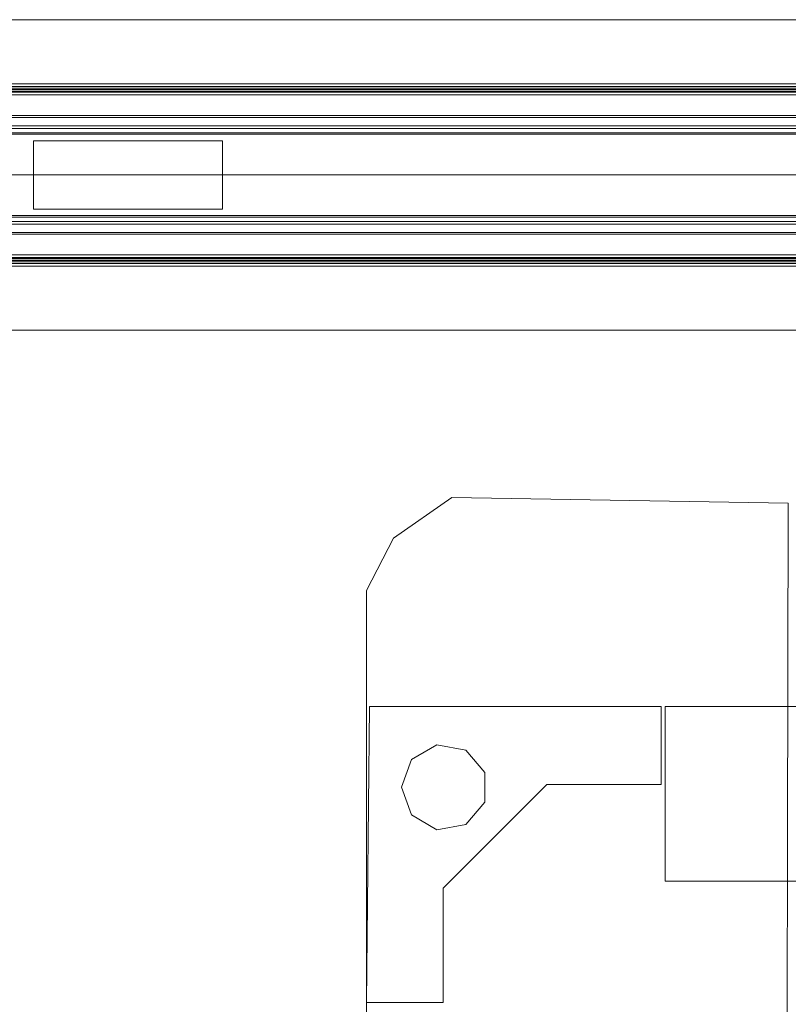
# Model space of a CAD drawing. Units: inches. Extents: x -256 to 206, y -123 to 292.
# Drawn here: x 1 to 11, y 129 to 141 of the extents above; entities that cross this region are included whole.
import ezdxf

# ---------------------------------------------------------------- set-up
doc = ezdxf.new("R2010")
doc.units = ezdxf.units.IN
doc.header["$LTSCALE"] = 1.039606
doc.header["$MEASUREMENT"] = 0
for name, color, linetype in [('A-FURN', 7, 'Continuous'), ('A-FURN-P-ELEV', 7, 'Continuous'), ('A-FURN-P-SEAT', 2, 'Continuous'), ('A-FURN-P-SEAT-T', 7, 'Continuous'), ('A-FURN-P-WALL-T', 7, 'Continuous'), ('CET Default', 7, 'Continuous')]:
    doc.layers.add(name, color=color, linetype=linetype)
doc.layers.add('CET color LightGoldenrod2', color=7, linetype='Continuous', true_color=0xf7ce81)
doc.styles.add('Arial', font='arial.ttf')

# ---------------------------------------------------------------- blocks, each defined once
blk = doc.blocks.new('*C11')
at = {"layer": 'A-FURN-P-SEAT', "linetype": 'Continuous', "lineweight": 18}
for points in [[(1.083, 30.149), (0.343, 29.632), (0, 28.969), (0, 0.003), (5.293, -0.059), (5.354, 30.078), (1.083, 30.149)], [(1.083, 30.149), (0.343, 29.632), (0, 28.969), (0, 0.003), (5.293, -0.059), (5.354, 30.078), (1.083, 30.149)], [(0.039, 27.5), (0, 23.746), (0.976, 23.746), (0.976, 25.195), (2.291, 26.511), (3.741, 26.511), (3.741, 27.5), (0.039, 27.5)], [(3.791, 27.5), (3.791, 25.285), (51.209, 25.285), (51.209, 27.5), (3.791, 27.5)], [(0.895, 27.011), (0.571, 26.825), (0.444, 26.474), (0.571, 26.123), (0.895, 25.936), (1.263, 26.001), (1.503, 26.287), (1.503, 26.66), (1.263, 26.946), (0.895, 27.011)]]:
    blk.add_lwpolyline(points, close=True, dxfattribs=at)
at = {"layer": 'A-FURN-P-SEAT-T', "linetype": 'Continuous', "style": 'Arial'}
blk.add_attdef('ITEXT', (21.26, -4.224), '', height=4, dxfattribs=at).dxf.unprotected_set("ltscale", 0)
blk = doc.blocks.new('*C35')
at = {"layer": 'CET color LightGoldenrod2', "linetype": 'Continuous', "lineweight": 0}
for p, q in [((0.177, 3.017), (69.948, 3.017)), ((69.948, 3.017), (0.177, 3.017)), ((69.948, 3.017), (0.177, 3.017)), ((0.177, 3.017), (69.948, 3.017)), ((0.177, 3.017), (69.948, 3.017)), ((69.948, 3.017), (0.177, 3.017)), ((69.948, 3.017), (0.177, 3.017)), ((0.177, 3.017), (69.948, 3.017)), ((0.177, 3.017), (69.948, 3.017)), ((69.948, 3.017), (0.177, 3.017)), ((69.948, 3.017), (0.177, 3.017)), ((0.177, 3.017), (69.948, 3.017)), ((0, 2.205), (36.125, 2.205)), ((0, 2.205), (36.125, 2.205)), ((36.125, 2.205), (0, 2.205)), ((0, 2.17), (36.125, 2.17)), ((0, 2.17), (36.125, 2.17)), ((0, 2.15), (36.125, 2.15)), ((0, 2.15), (36.125, 2.15)), ((0, 2.131), (36.125, 2.131)), ((0, 2.131), (36.125, 2.131)), ((0, 2.111), (36.125, 2.111)), ((0, 2.111), (36.125, 2.111)), ((69.948, 2.096), (0.177, 2.096)), ((0.177, 2.096), (69.948, 2.096)), ((0.177, 2.096), (69.948, 2.096)), ((69.948, 2.096), (0.177, 2.096)), ((69.948, 2.096), (0.177, 2.096)), ((0.177, 2.096), (69.948, 2.096)), ((0.177, 2.096), (69.948, 2.096)), ((69.948, 2.096), (0.177, 2.096)), ((69.948, 2.096), (0.177, 2.096)), ((0.177, 2.096), (69.948, 2.096)), ((0.177, 2.096), (69.948, 2.096)), ((69.948, 2.096), (0.177, 2.096)), ((0.492, 2.104), (35.633, 2.104)), ((35.633, 2.104), (0.492, 2.104)), ((0.492, 2.104), (35.633, 2.104)), ((35.633, 2.104), (0.492, 2.104)), ((0.492, 2.104), (35.633, 2.104)), ((35.633, 2.104), (0.492, 2.104)), ((0.492, 2.104), (35.633, 2.104)), ((35.633, 2.104), (0.492, 2.104)), ((0.492, 2.104), (35.633, 2.104)), ((35.633, 2.104), (0.492, 2.104)), ((0.984, 2.096), (35.141, 2.096)), ((0.984, 2.096), (35.141, 2.096)), ((0.984, 2.096), (35.141, 2.096)), ((0.984, 2.096), (35.141, 2.096)), ((0.984, 2.096), (35.141, 2.096)), ((0.984, 2.096), (35.141, 2.096)), ((0.984, 2.096), (35.141, 2.096)), ((0.984, 2.096), (35.141, 2.096)), ((0.984, 2.096), (35.141, 2.096)), ((0.984, 2.096), (35.141, 2.096)), ((0.984, 2.096), (35.141, 2.096)), ((0.984, 2.096), (35.141, 2.096)), ((0.984, 2.096), (35.141, 2.096)), ((0.984, 2.096), (35.141, 2.096)), ((0.984, 2.096), (35.141, 2.096)), ((0.984, 2.096), (35.141, 2.096)), ((0.984, 2.096), (35.141, 2.096)), ((0.984, 2.096), (35.141, 2.096)), ((0.984, 2.096), (35.141, 2.096)), ((0.984, 2.096), (35.141, 2.096)), ((0.984, 2.062), (35.141, 2.062)), ((0.984, 2.062), (35.141, 2.062)), ((0.984, 2.062), (35.141, 2.062)), ((0.984, 2.062), (35.141, 2.062)), ((0.984, 2.062), (35.141, 2.062)), ((0.984, 2.062), (35.141, 2.062)), ((0.984, 2.062), (35.141, 2.062)), ((0.984, 2.062), (35.141, 2.062)), ((0.984, 2.062), (35.141, 2.062)), ((0.984, 2.062), (35.141, 2.062)), ((0.984, 2.062), (35.141, 2.062)), ((0.984, 2.062), (35.141, 2.062)), ((0.984, 2.062), (35.141, 2.062)), ((0.984, 2.062), (35.141, 2.062)), ((0.984, 2.062), (35.141, 2.062)), ((0.984, 2.062), (35.141, 2.062)), ((0.984, 2.062), (35.141, 2.062)), ((0.984, 2.062), (35.141, 2.062)), ((0.984, 2.062), (35.141, 2.062)), ((0.984, 2.062), (35.141, 2.062)), ((5.2, 2.098), (5.2, 2.098)), ((5.2, 2.098), (7.6, 2.098)), ((5.2, 2.098), (7.6, 2.098)), ((5.2, 2.098), (5.2, 2.098)), ((5.2, 2.098), (7.6, 2.098)), ((5.2, 2.098), (7.6, 2.098)), ((7.6, 2.098), (7.6, 2.098)), ((7.6, 2.098), (7.6, 2.098)), ((0.984, 1.8), (35.141, 1.8)), ((0.984, 1.8), (35.141, 1.8)), ((0.984, 1.8), (35.141, 1.8)), ((0.984, 1.8), (35.141, 1.8)), ((0.984, 1.8), (35.141, 1.8)), ((0.984, 1.8), (35.141, 1.8)), ((0.984, 1.777), (35.141, 1.777)), ((0.984, 1.777), (35.141, 1.777)), ((0.984, 1.777), (35.141, 1.777)), ((0.984, 1.777), (35.141, 1.777)), ((0.984, 1.672), (35.141, 1.672)), ((0.984, 1.672), (35.141, 1.672)), ((0.984, 1.672), (35.141, 1.672)), ((0.984, 1.672), (35.141, 1.672)), ((0.984, 1.672), (35.141, 1.672)), ((0.984, 1.672), (35.141, 1.672)), ((0.984, 1.672), (35.141, 1.672)), ((0.984, 1.672), (35.141, 1.672)), ((0.984, 1.672), (35.141, 1.672)), ((0.984, 1.672), (35.141, 1.672)), ((0.984, 1.672), (35.141, 1.672)), ((0.984, 1.672), (35.141, 1.672)), ((0.984, 1.672), (35.141, 1.672)), ((0.984, 1.672), (35.141, 1.672)), ((0.984, 1.672), (35.141, 1.672)), ((0.984, 1.672), (35.141, 1.672)), ((0.984, 1.672), (35.141, 1.672)), ((0.984, 1.672), (35.141, 1.672)), ((0.984, 1.672), (35.141, 1.672)), ((0.984, 1.672), (35.141, 1.672)), ((0.984, 1.672), (35.141, 1.672)), ((0.984, 1.672), (35.141, 1.672)), ((0.984, 1.672), (35.141, 1.672)), ((0.984, 1.672), (35.141, 1.672)), ((0.984, 1.672), (35.141, 1.672)), ((0.984, 1.672), (35.141, 1.672)), ((0.984, 1.672), (35.141, 1.672)), ((0.984, 1.672), (35.141, 1.672)), ((0.984, 1.672), (35.141, 1.672)), ((0.984, 1.672), (35.141, 1.672)), ((0.984, 1.672), (35.141, 1.672)), ((0.984, 1.672), (35.141, 1.672)), ((0.984, 1.638), (35.141, 1.638)), ((0.984, 1.638), (35.141, 1.638)), ((0.984, 1.638), (35.141, 1.638)), ((0.984, 1.638), (35.141, 1.638)), ((0.984, 1.638), (35.141, 1.638)), ((0.984, 1.638), (35.141, 1.638)), ((0.984, 1.638), (35.141, 1.638)), ((0.984, 1.638), (35.141, 1.638)), ((0.984, 1.638), (35.141, 1.638)), ((0.984, 1.638), (35.141, 1.638)), ((0.984, 1.638), (35.141, 1.638)), ((0.984, 1.638), (35.141, 1.638)), ((0.984, 1.638), (35.141, 1.638)), ((0.984, 1.638), (35.141, 1.638)), ((0.984, 1.638), (35.141, 1.638)), ((0.984, 1.638), (35.141, 1.638)), ((0.984, 1.638), (35.141, 1.638)), ((0.984, 1.638), (35.141, 1.638)), ((0.984, 1.638), (35.141, 1.638)), ((0.984, 1.638), (35.141, 1.638)), ((0.984, 1.638), (35.141, 1.638)), ((0.984, 1.638), (35.141, 1.638)), ((0.984, 1.638), (35.141, 1.638)), ((0.984, 1.638), (35.141, 1.638)), ((0.984, 1.638), (35.141, 1.638)), ((0.984, 1.638), (35.141, 1.638)), ((0.984, 1.638), (35.141, 1.638)), ((0.984, 1.638), (35.141, 1.638)), ((0.984, 1.638), (35.141, 1.638)), ((0.984, 1.638), (35.141, 1.638)), ((0.984, 1.638), (35.141, 1.638)), ((0.984, 1.638), (35.141, 1.638)), ((0, 1.583), (36.125, 1.583)), ((0, 1.583), (36.125, 1.583)), ((0, 1.583), (36.125, 1.583)), ((0, 1.583), (36.125, 1.583)), ((0, 1.563), (36.125, 1.563)), ((0, 1.563), (36.125, 1.563)), ((0, 1.563), (36.125, 1.563)), ((0, 1.563), (36.125, 1.563)), ((5.2, 0.615), (5.2, 1.481)), ((5.2, 1.481), (5.2, 1.481)), ((5.2, 1.481), (5.2, 1.481)), ((5.2, 1.481), (7.6, 1.481)), ((5.2, 1.481), (5.2, 0.615)), ((5.2, 0.615), (5.2, 1.481)), ((5.2, 1.481), (7.6, 1.481)), ((5.2, 1.481), (7.6, 1.481)), ((5.2, 1.481), (7.6, 1.481)), ((5.2, 0.615), (5.2, 1.481)), ((5.2, 1.481), (5.2, 1.481)), ((5.2, 1.481), (5.2, 0.615)), ((5.2, 0.615), (5.2, 1.481)), ((5.2, 1.481), (7.6, 1.481)), ((5.2, 1.481), (5.2, 1.481)), ((5.2, 1.481), (7.6, 1.481)), ((5.2, 1.481), (5.2, 0.615)), ((5.2, 1.481), (7.6, 1.481)), ((5.2, 1.481), (7.6, 1.481)), ((5.2, 1.481), (5.2, 0.615)), ((7.6, 1.481), (7.6, 1.481)), ((7.6, 1.481), (7.6, 0.615)), ((7.6, 1.481), (7.6, 1.481)), ((7.6, 0.615), (7.6, 1.481)), ((7.6, 1.481), (7.6, 0.615)), ((7.6, 1.481), (7.6, 0.615)), ((7.6, 0.615), (7.6, 1.481)), ((7.6, 1.481), (7.6, 1.481)), ((7.6, 1.481), (7.6, 0.615)), ((7.6, 1.481), (7.6, 1.481)), ((7.6, 0.615), (7.6, 1.481)), ((7.6, 0.615), (7.6, 1.481)), ((0.984, 1.048), (35.141, 1.048)), ((0.984, 1.048), (35.141, 1.048)), ((0.984, 1.048), (35.141, 1.048)), ((0.984, 1.048), (35.141, 1.048)), ((0.984, 1.048), (35.141, 1.048)), ((0.984, 1.048), (35.141, 1.048)), ((0.984, 1.048), (35.141, 1.048)), ((0.984, 1.048), (35.141, 1.048)), ((0.984, 1.048), (35.141, 1.048)), ((0.984, 1.048), (35.141, 1.048)), ((0.984, 1.048), (35.141, 1.048)), ((0.984, 1.048), (35.141, 1.048)), ((0.984, 1.048), (35.141, 1.048)), ((0.984, 1.048), (35.141, 1.048)), ((0.984, 1.048), (35.141, 1.048)), ((0.984, 1.048), (35.141, 1.048)), ((0.984, 1.048), (35.141, 1.048)), ((0.984, 1.048), (35.141, 1.048)), ((0, 0.533), (36.125, 0.533)), ((0, 0.533), (36.125, 0.533)), ((0, 0.533), (36.125, 0.533)), ((0, 0.533), (36.125, 0.533)), ((0, 0.513), (36.125, 0.513)), ((0, 0.513), (36.125, 0.513)), ((0, 0.513), (36.125, 0.513)), ((0, 0.513), (36.125, 0.513)), ((5.2, 0.615), (5.2, 0.615)), ((5.2, 0.615), (7.6, 0.615)), ((5.2, 0.615), (5.2, 0.615)), ((5.2, 0.615), (7.6, 0.615)), ((5.2, 0.615), (7.6, 0.615)), ((5.2, 0.615), (7.6, 0.615)), ((5.2, 0.615), (5.2, 0.615)), ((5.2, 0.615), (5.2, 0.615)), ((5.2, 0.615), (7.6, 0.615)), ((5.2, 0.615), (7.6, 0.615)), ((5.2, 0.615), (7.6, 0.615)), ((5.2, 0.615), (7.6, 0.615)), ((7.6, 0.615), (7.6, 0.615)), ((7.6, 0.615), (7.6, 0.615)), ((7.6, 0.615), (7.6, 0.615)), ((7.6, 0.615), (7.6, 0.615)), ((0.984, 0.457), (35.141, 0.457)), ((0.984, 0.457), (35.141, 0.457)), ((0.984, 0.457), (35.141, 0.457)), ((0.984, 0.457), (35.141, 0.457)), ((0.984, 0.457), (35.141, 0.457)), ((0.984, 0.457), (35.141, 0.457)), ((0.984, 0.457), (35.141, 0.457)), ((0.984, 0.457), (35.141, 0.457)), ((0.984, 0.457), (35.141, 0.457)), ((0.984, 0.457), (35.141, 0.457)), ((0.984, 0.457), (35.141, 0.457)), ((0.984, 0.457), (35.141, 0.457)), ((0.984, 0.457), (35.141, 0.457)), ((0.984, 0.457), (35.141, 0.457)), ((0.984, 0.457), (35.141, 0.457)), ((0.984, 0.457), (35.141, 0.457)), ((0.984, 0.457), (35.141, 0.457)), ((0.984, 0.457), (35.141, 0.457)), ((0.984, 0.457), (35.141, 0.457)), ((0.984, 0.457), (35.141, 0.457)), ((0.984, 0.457), (35.141, 0.457)), ((0.984, 0.457), (35.141, 0.457)), ((0.984, 0.457), (35.141, 0.457)), ((0.984, 0.457), (35.141, 0.457)), ((0.984, 0.457), (35.141, 0.457)), ((0.984, 0.457), (35.141, 0.457)), ((0.984, 0.457), (35.141, 0.457)), ((0.984, 0.457), (35.141, 0.457)), ((0.984, 0.457), (35.141, 0.457)), ((0.984, 0.457), (35.141, 0.457)), ((0.984, 0.457), (35.141, 0.457)), ((0.984, 0.457), (35.141, 0.457)), ((0.984, 0.423), (35.141, 0.423)), ((0.984, 0.423), (35.141, 0.423)), ((0.984, 0.423), (35.141, 0.423)), ((0.984, 0.423), (35.141, 0.423)), ((0.984, 0.423), (35.141, 0.423)), ((0.984, 0.423), (35.141, 0.423)), ((0.984, 0.423), (35.141, 0.423)), ((0.984, 0.423), (35.141, 0.423)), ((0.984, 0.423), (35.141, 0.423)), ((0.984, 0.423), (35.141, 0.423)), ((0.984, 0.423), (35.141, 0.423)), ((0.984, 0.423), (35.141, 0.423)), ((0.984, 0.423), (35.141, 0.423)), ((0.984, 0.423), (35.141, 0.423)), ((0.984, 0.423), (35.141, 0.423)), ((0.984, 0.423), (35.141, 0.423)), ((0.984, 0.423), (35.141, 0.423)), ((0.984, 0.423), (35.141, 0.423)), ((0.984, 0.423), (35.141, 0.423)), ((0.984, 0.423), (35.141, 0.423)), ((0.984, 0.423), (35.141, 0.423)), ((0.984, 0.423), (35.141, 0.423)), ((0.984, 0.423), (35.141, 0.423)), ((0.984, 0.423), (35.141, 0.423)), ((0.984, 0.423), (35.141, 0.423)), ((0.984, 0.423), (35.141, 0.423)), ((0.984, 0.423), (35.141, 0.423)), ((0.984, 0.423), (35.141, 0.423)), ((0.984, 0.423), (35.141, 0.423)), ((0.984, 0.423), (35.141, 0.423)), ((0.984, 0.423), (35.141, 0.423)), ((0.984, 0.423), (35.141, 0.423)), ((0.984, 0.319), (35.141, 0.319)), ((0.984, 0.319), (35.141, 0.319)), ((0.984, 0.319), (35.141, 0.319)), ((0.984, 0.319), (35.141, 0.319)), ((0.984, 0.296), (35.141, 0.296)), ((0.984, 0.296), (35.141, 0.296)), ((0.984, 0.296), (35.141, 0.296)), ((0.984, 0.296), (35.141, 0.296)), ((0.984, 0.296), (35.141, 0.296)), ((0.984, 0.296), (35.141, 0.296)), ((0.177, 0), (69.948, 0)), ((69.948, 0), (0.177, 0)), ((69.948, 0), (0.177, 0)), ((0.177, 0), (69.948, 0)), ((0.177, 0), (69.948, 0)), ((69.948, 0), (0.177, 0)), ((69.948, 0), (0.177, 0)), ((0.177, 0), (69.948, 0)), ((0.177, 0), (69.948, 0)), ((69.948, 0), (0.177, 0)), ((69.948, 0), (0.177, 0)), ((0.177, 0), (69.948, 0)), ((0.984, 0.034), (35.141, 0.034)), ((0.984, 0.034), (35.141, 0.034)), ((0.984, 0.034), (35.141, 0.034)), ((0.984, 0.034), (35.141, 0.034)), ((0.984, 0.034), (35.141, 0.034)), ((0.984, 0.034), (35.141, 0.034)), ((0.984, 0.034), (35.141, 0.034)), ((0.984, 0.034), (35.141, 0.034)), ((0.984, 0.034), (35.141, 0.034)), ((0.984, 0.034), (35.141, 0.034)), ((0.984, 0.034), (35.141, 0.034)), ((0.984, 0.034), (35.141, 0.034)), ((0.984, 0.034), (35.141, 0.034)), ((0.984, 0.034), (35.141, 0.034)), ((0.984, 0.034), (35.141, 0.034)), ((0.984, 0.034), (35.141, 0.034)), ((0.984, 0.034), (35.141, 0.034)), ((0.984, 0.034), (35.141, 0.034)), ((0.984, 0.034), (35.141, 0.034)), ((0.984, 0.034), (35.141, 0.034)), ((0.984, 0), (35.141, 0)), ((0.984, 0), (35.141, 0)), ((0.984, 0), (35.141, 0)), ((0.984, 0), (35.141, 0)), ((0.984, 0), (35.141, 0)), ((0.984, 0), (35.141, 0)), ((0.984, 0), (35.141, 0)), ((0.984, 0), (35.141, 0)), ((0.984, 0), (35.141, 0)), ((0.984, 0), (35.141, 0)), ((0.984, 0), (35.141, 0)), ((0.984, 0), (35.141, 0)), ((0.984, 0), (35.141, 0)), ((0.984, 0), (35.141, 0)), ((0.984, 0), (35.141, 0)), ((0.984, 0), (35.141, 0)), ((0.984, 0), (35.141, 0)), ((0.984, 0), (35.141, 0)), ((0.984, 0), (35.141, 0)), ((0.984, 0), (35.141, 0)), ((0, -0.015), (36.125, -0.015)), ((0, -0.015), (36.125, -0.015)), ((0, -0.035), (36.125, -0.035)), ((0, -0.035), (36.125, -0.035)), ((0, -0.035), (36.125, -0.035)), ((0, -0.035), (36.125, -0.035)), ((0, -0.054), (36.125, -0.054)), ((0, -0.054), (36.125, -0.054)), ((0, -0.074), (36.125, -0.074)), ((0, -0.074), (36.125, -0.074)), ((36.125, -0.109), (0, -0.109)), ((36.125, -0.109), (0, -0.109)), ((0, -0.109), (36.125, -0.109)), ((0.492, -0.008), (35.633, -0.008)), ((35.633, -0.008), (0.492, -0.008)), ((0.492, -0.008), (35.633, -0.008)), ((35.633, -0.008), (0.492, -0.008)), ((0.492, -0.008), (35.633, -0.008)), ((35.633, -0.008), (0.492, -0.008)), ((0.492, -0.008), (35.633, -0.008)), ((35.633, -0.008), (0.492, -0.008)), ((0.492, -0.008), (35.633, -0.008)), ((35.633, -0.008), (0.492, -0.008)), ((5.2, -0.002), (5.2, -0.002)), ((5.2, -0.002), (7.6, -0.002)), ((5.2, -0.002), (7.6, -0.002)), ((5.2, -0.002), (5.2, -0.002)), ((5.2, -0.002), (7.6, -0.002)), ((5.2, -0.002), (7.6, -0.002)), ((7.6, -0.002), (7.6, -0.002)), ((7.6, -0.002), (7.6, -0.002)), ((69.948, -0.921), (0.177, -0.921)), ((0.177, -0.921), (69.948, -0.921)), ((0.177, -0.921), (69.948, -0.921)), ((69.948, -0.921), (0.177, -0.921)), ((69.948, -0.921), (0.177, -0.921)), ((0.177, -0.921), (69.948, -0.921)), ((0.177, -0.921), (69.948, -0.921)), ((69.948, -0.921), (0.177, -0.921)), ((69.948, -0.921), (0.177, -0.921)), ((0.177, -0.921), (69.948, -0.921)), ((0.177, -0.921), (69.948, -0.921)), ((69.948, -0.921), (0.177, -0.921))]:
    blk.add_line(p, q, dxfattribs=at)
at = {"layer": 'A-FURN-P-ELEV', "linetype": 'Continuous', "style": 'Arial'}
blk.add_attdef('ITEXT', (40.719, 22.081), '', height=4, rotation=180, dxfattribs=at).dxf.unprotected_set("ltscale", 0)
blk.add_attdef('ITEXT', (29.406, -19.985), '', height=4, dxfattribs=at).dxf.unprotected_set("ltscale", 0)
at = {"layer": 'A-FURN-P-WALL-T', "linetype": 'Continuous', "style": 'Arial'}
blk.add_attdef('ITEXT', (35.062, 1.048), '', height=4, dxfattribs=at).dxf.unprotected_set("ltscale", 0)
blk.add_attdef('ITEXT', (35.062, 1.048), '', height=4, dxfattribs=at).dxf.unprotected_set("ltscale", 0)
blk.add_attdef('ITEXT', (35.062, 1.048), '', height=4, dxfattribs=at).dxf.unprotected_set("ltscale", 0)
blk.add_attdef('ITEXT', (35.062, 1.048), '', height=4, dxfattribs=at).dxf.unprotected_set("ltscale", 0)
blk.add_attdef('ITEXT', (35.062, 1.048), '', height=4, dxfattribs=at).dxf.unprotected_set("ltscale", 0)
blk.add_attdef('ITEXT', (35.062, 1.048), '', height=4, dxfattribs=at).dxf.unprotected_set("ltscale", 0)
blk.add_attdef('ITEXT', (35.062, 1.048), '', height=4, dxfattribs=at).dxf.unprotected_set("ltscale", 0)
blk.add_attdef('ITEXT', (35.062, 1.048), '', height=4, dxfattribs=at).dxf.unprotected_set("ltscale", 0)
blk.add_attdef('ITEXT', (35.062, 1.048), '', height=4, dxfattribs=at).dxf.unprotected_set("ltscale", 0)
blk.add_attdef('ITEXT', (35.062, 1.048), '', height=4, dxfattribs=at).dxf.unprotected_set("ltscale", 0)
blk.add_attdef('ITEXT', (35.062, 1.048), '', height=4, dxfattribs=at).dxf.unprotected_set("ltscale", 0)
blk.add_attdef('ITEXT', (35.062, 1.048), '', height=4, dxfattribs=at).dxf.unprotected_set("ltscale", 0)
blk.add_attdef('ITEXT', (35.062, 1.048), '', height=4, dxfattribs=at).dxf.unprotected_set("ltscale", 0)
blk.add_attdef('ITEXT', (35.062, 1.048), '', height=4, dxfattribs=at).dxf.unprotected_set("ltscale", 0)
blk.add_attdef('ITEXT', (35.062, 1.048), '', height=4, dxfattribs=at).dxf.unprotected_set("ltscale", 0)
blk.add_attdef('ITEXT', (35.062, 1.048), '', height=4, dxfattribs=at).dxf.unprotected_set("ltscale", 0)
blk.add_attdef('ITEXT', (35.062, 1.048), '', height=4, dxfattribs=at).dxf.unprotected_set("ltscale", 0)
blk.add_attdef('ITEXT', (35.062, 1.048), '', height=4, dxfattribs=at).dxf.unprotected_set("ltscale", 0)

msp = doc.modelspace()

# ---------------------------------------------------------------- block references
at = {"layer": 'A-FURN', "linetype": 'Continuous', "lineweight": 0}
msp.add_blockref('*C11', (5.424, 105.009), dxfattribs=at)
at = {"layer": 'CET Default', "linetype": 'Continuous', "lineweight": 0, "rotation": 6.564664862540699e-12}
msp.add_blockref('*C35', (-4.003, 138.2), dxfattribs=at)

doc.saveas('drawing.dxf')
